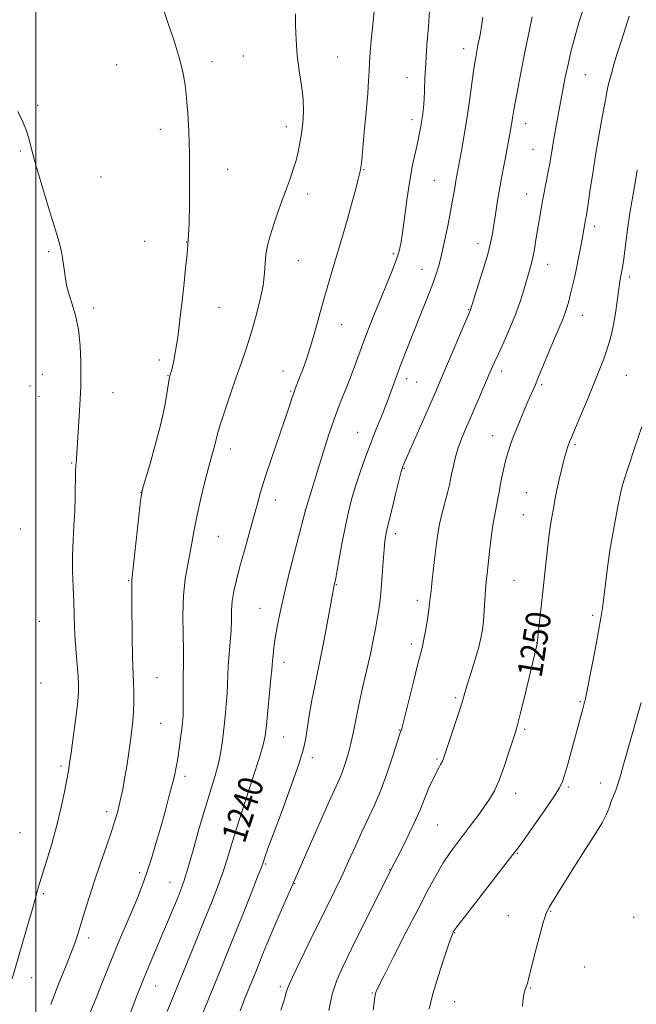
# Model space of a CAD drawing. Extents: x 2167300 to 2170200, y 362300 to 365200.
# Drawn here: x 2168495 to 2168694, y 362618 to 362937 of the extents above; entities that cross this region are included whole.
import ezdxf

# ---------------------------------------------------------------- set-up
doc = ezdxf.new("R2010")
doc.units = 0
doc.header["$MEASUREMENT"] = 0
for name, color, linetype, lineweight in [('32000', 7, 'Continuous', 0), ('DTM SPOT ELEVATION', 2, 'Continuous', 13), ('INDEX CONTOUR', 41, 'Continuous', 13), ('INDEX CONTOUR LABEL', 244, 'Continuous', 0), ('INTERMEDIATE CONTOUR', 44, 'Continuous', 0)]:
    doc.layers.add(name, color=color, linetype=linetype, lineweight=lineweight)
doc.styles.add('Style-ITALICS', font='ITALICS.shx')

msp = doc.modelspace()

# ---------------------------------------------------------------- linework, layer by layer
at = {"layer": '32000', "flags": 128}
msp.add_lwpolyline([(2168500, 365000), (2168500, 362500)], dxfattribs=at)
at = {"layer": 'DTM SPOT ELEVATION'}
for p in [(2168567.26, 362925.28, 1234.89), (2168597.8, 362924.96, 1236.89), (2168638.52, 362927.61, 1241.44), (2168526.19, 362922.49, 1233.19), (2168557.05, 362923.41, 1234.37), (2168620.2, 362918.29, 1239.33), (2168677.94, 362919.27, 1246.88), (2168500.62, 362909.34, 1232.21), (2168581.09, 362902.43, 1235.48), (2168621.86, 362904.67, 1239.55), (2168658.62, 362903.39, 1244.62), (2168540.37, 362901.55, 1233.61), (2168494.98, 362894.49, 1231.85), (2168661.01, 362895, 1245.15), (2168562.16, 362888.54, 1234.49), (2168606.13, 362888.41, 1238.09), (2168521.14, 362886.05, 1232.83), (2168629.02, 362884.97, 1241.04), (2168588.08, 362880.61, 1236.53), (2168658.97, 362880.54, 1245.27), (2168680.99, 362870.13, 1248.44), (2168535.27, 362865.2, 1233.16), (2168548.85, 362865.06, 1233.97), (2168643.18, 362864.48, 1243.41), (2168504.14, 362861.93, 1231.82), (2168615.75, 362861.28, 1239.71), (2168585.07, 362858.95, 1236.89), (2168665.77, 362857.78, 1246.7), (2168625.01, 362856.12, 1241.29), (2168692.2, 362853.7, 1250.37), (2168518.7, 362843.63, 1232.33), (2168559.38, 362843.87, 1234.72), (2168640.17, 362843.14, 1243.92), (2168676.97, 362841.28, 1248.72), (2168599.06, 362838.2, 1238.77), (2168540.05, 362826.75, 1233.69), (2168580.1, 362823.26, 1237.35), (2168650.9, 362823.26, 1246.48), (2168502.08, 362822.18, 1231.03), (2168542.77, 362821.75, 1233.94), (2168620.08, 362820.77, 1242.49), (2168623.32, 362819.7, 1242.99), (2168691.22, 362821.83, 1250.97), (2168498.1, 362818.33, 1230.82), (2168525, 362816.22, 1232.79), (2168582.57, 362816.77, 1237.86), (2168663.79, 362818.81, 1248.23), (2168501.07, 362815, 1231), (2168540.76, 362807.49, 1233.94), (2168604.2, 362803.33, 1241.18), (2168647.94, 362802.3, 1247.29), (2168563.03, 362798.01, 1236.56), (2168674.56, 362799.4, 1250.22), (2168511.66, 362793.44, 1231.89), (2168619.36, 362791.71, 1244.11), (2168534.1, 362783.96, 1233.99), (2168577.6, 362781.5, 1238.61), (2168658.85, 362783.8, 1249.09), (2168587.26, 362778.19, 1239.99), (2168657.85, 362776.69, 1249.09), (2168495.05, 362772.06, 1230.33), (2168559.09, 362769.67, 1236.9), (2168616.38, 362770.55, 1244.44), (2168530.13, 362755.35, 1233.89), (2168597.33, 362754.08, 1242.08), (2168654.86, 362755.44, 1249.02), (2168572.65, 362746.38, 1239.18), (2168623.57, 362749, 1245.54), (2168680.28, 362744.15, 1251.69), (2168501.19, 362742.16, 1230.79), (2168621.59, 362734.78, 1245.57), (2168662.22, 362735.27, 1249.98), (2168580.4, 362728.86, 1240.54), (2168539.27, 362723.88, 1234.86), (2168501.67, 362722.21, 1230.62), (2168635.99, 362717.41, 1247.74), (2168676.34, 362716.13, 1251.84), (2168540.44, 362709.14, 1234.96), (2168580.24, 362704.68, 1240.87), (2168617.72, 362707, 1245.92), (2168658.31, 362707.18, 1250.26), (2168508.22, 362695.35, 1231.72), (2168589.53, 362697.97, 1242.44), (2168629.96, 362697.6, 1247.8), (2168548.3, 362691.99, 1236.43), (2168682.97, 362689.84, 1253.4), (2168655.42, 362686.43, 1250.63), (2168672.45, 362688.5, 1252.23), (2168522.92, 362680.5, 1233.53), (2168630.17, 362676.16, 1248.98), (2168494.84, 362673.66, 1230.78), (2168655.91, 362667.03, 1252.1), (2168574.44, 362663.56, 1242.16), (2168533.63, 362660.78, 1235.63), (2168614.59, 362661.77, 1247.94), (2168543.51, 362657.61, 1237.24), (2168583.83, 362657.15, 1244.08), (2168502.47, 362653.94, 1232.24), (2168666.76, 362648.26, 1254.11), (2168653.06, 362646.83, 1253.21), (2168693.56, 362646.23, 1255.93), (2168635.59, 362641.32, 1252.07), (2168517.16, 362639.59, 1234.46), (2168677.78, 362630.16, 1254.91), (2168498.68, 362626.73, 1232.71), (2168538.83, 362624.02, 1238.78), (2168579.18, 362623.83, 1245.69), (2168608.94, 362621.79, 1249.88), (2168660.14, 362623.39, 1254.09), (2168635.61, 362619.01, 1252.89)]:
    msp.add_point(p, dxfattribs=at)
at = {"layer": 'INDEX CONTOUR'}
for points in [[(2168627.542, 362939.959, 1240), (2168627.115, 362934.847, 1240), (2168626.658, 362928.849, 1240), (2168626.271, 362922.992, 1240), (2168626.026, 362918.094, 1240), (2168625.874, 362914.176, 1240), (2168625.741, 362911.057, 1240), (2168625.564, 362908.545, 1240), (2168625.335, 362906.436, 1240), (2168625.057, 362904.513, 1240), (2168624.724, 362902.557, 1240), (2168624.289, 362900.333, 1240), (2168623.694, 362897.603, 1240), (2168622.906, 362894.165, 1240), (2168622, 362889.965, 1240), (2168621.078, 362884.983, 1240), (2168620.226, 362879.332, 1240), (2168619.471, 362873.653, 1240), (2168618.829, 362868.716, 1240), (2168618.273, 362865.036, 1240), (2168617.631, 362862.095, 1240), (2168616.695, 362859.121, 1240), (2168615.318, 362855.505, 1240), (2168613.606, 362851.308, 1240), (2168611.727, 362846.759, 1240), (2168609.83, 362842.07, 1240), (2168607.984, 362837.389, 1240), (2168606.242, 362832.851, 1240), (2168603.092, 362824.417, 1240), (2168601.543, 362820.359, 1240), (2168598.263, 362812.08, 1240), (2168596.62, 362807.69, 1240), (2168595.035, 362803.049, 1240), (2168593.496, 362798.22, 1240), (2168587.325, 362778.165, 1240), (2168584.403, 362766.886, 1240), (2168582.406, 362759.043, 1240), (2168580.524, 362751.354, 1240), (2168579.134, 362745.172, 1240), (2168578.197, 362740.429, 1240), (2168577.568, 362736.702, 1240), (2168577.123, 362733.639, 1240), (2168576.82, 362731.192, 1240), (2168576.636, 362729.386, 1240), (2168576.415, 362726.47, 1240), (2168576.167, 362723.588, 1240), (2168575.718, 362718.864, 1240), (2168575.171, 362713.329, 1240), (2168574.673, 362708.415, 1240), (2168574.279, 362705.048, 1240), (2168573.681, 362702.132, 1240), (2168572.482, 362698.065, 1240), (2168570.44, 362691.755, 1240), (2168567.942, 362684.15, 1240), (2168565.531, 362676.708, 1240), (2168563.612, 362670.548, 1240), (2168562.04, 362665.429, 1240), (2168560.532, 362660.774, 1240), (2168558.842, 362656.055, 1240), (2168556.874, 362650.955, 1240), (2168554.576, 362645.207, 1240), (2168551.958, 362638.738, 1240), (2168542.579, 362615.736, 1240)], [(2168694.742, 362888.335, 1250), (2168694.264, 362885.43, 1250), (2168693.081, 362878.713, 1250), (2168692.389, 362874.38, 1250), (2168691.653, 362869.214, 1250), (2168690.368, 362859.575, 1250), (2168689.972, 362856.742, 1250), (2168689.707, 362855.102, 1250), (2168689.496, 362854.035, 1250), (2168689.269, 362852.958, 1250), (2168688.993, 362851.454, 1250), (2168688.648, 362849.149, 1250), (2168688.217, 362845.837, 1250), (2168687.705, 362841.995, 1250), (2168687.12, 362838.271, 1250), (2168686.465, 362835.145, 1250), (2168685.715, 362832.435, 1250), (2168684.838, 362829.791, 1250), (2168683.789, 362826.878, 1250), (2168682.464, 362823.414, 1250), (2168680.747, 362819.133, 1250), (2168678.615, 362813.981, 1250), (2168676.417, 362808.744, 1250), (2168673.46, 362801.749, 1250), (2168672.863, 362800.302, 1250), (2168672.519, 362799.397, 1250), (2168672.183, 362798.408, 1250), (2168671.749, 362796.966, 1250), (2168671.149, 362794.766, 1250), (2168670.352, 362791.656, 1250), (2168669.489, 362788.111, 1250), (2168668.725, 362784.758, 1250), (2168668.185, 362782.08, 1250), (2168667.816, 362779.969, 1250), (2168667.518, 362778.17, 1250), (2168666.896, 362774.659, 1250), (2168666.581, 362772.671, 1250), (2168666.275, 362770.357, 1250), (2168665.955, 362767.599, 1250), (2168662.493, 362736.032, 1250), (2168662.384, 362735.19, 1250), (2168662.309, 362734.816, 1250), (2168658.21, 362717.569, 1250), (2168656.88, 362712.062, 1250), (2168656.006, 362708.586, 1250), (2168655.337, 362706.249, 1250), (2168654.502, 362703.638, 1250), (2168653.229, 362699.734, 1250), (2168651.654, 362695.109, 1250), (2168650.017, 362690.724, 1250), (2168648.486, 362687.298, 1250), (2168646.954, 362684.567, 1250), (2168645.242, 362682.021, 1250), (2168643.226, 362679.258, 1250), (2168640.991, 362676.309, 1250), (2168636.403, 362670.349, 1250), (2168634.158, 362667.277, 1250), (2168631.914, 362663.897, 1250), (2168629.6, 362659.974, 1250), (2168626.977, 362655.133, 1250), (2168623.77, 362648.966, 1250), (2168619.881, 362641.398, 1250), (2168615.945, 362633.693, 1250), (2168612.778, 362627.448, 1250), (2168610.974, 362623.825, 1250), (2168610.232, 362622.232, 1250), (2168610.031, 362621.644, 1250), (2168609.916, 362621.055, 1250), (2168609.709, 362619.55, 1250), (2168609.297, 362616.24, 1250)]]:
    msp.add_polyline3d(points, dxfattribs=at)
at = {"layer": 'INTERMEDIATE CONTOUR'}
for points in [[(2168540.242, 362943.52, 1234), (2168542.919, 362935.767, 1234), (2168544.774, 362930.215, 1234), (2168546.451, 362924.754, 1234), (2168547.616, 362920.114, 1234), (2168548.354, 362915.952, 1234), (2168548.853, 362911.663, 1234), (2168549.263, 362906.702, 1234), (2168549.584, 362900.793, 1234), (2168549.776, 362893.72, 1234), (2168549.816, 362885.555, 1234), (2168549.746, 362877.509, 1234), (2168549.62, 362871.073, 1234), (2168549.489, 362867.326, 1234), (2168549.377, 362865.673, 1234), (2168549.296, 362865.103, 1234), (2168549.254, 362864.707, 1234), (2168549.205, 362863.998, 1234), (2168549.093, 362862.594, 1234), (2168548.87, 362860.164, 1234), (2168548.518, 362856.595, 1234), (2168548.025, 362851.829, 1234), (2168547.394, 362845.968, 1234), (2168546.683, 362839.763, 1234), (2168545.962, 362834.129, 1234), (2168545.296, 362829.787, 1234), (2168544.716, 362826.686, 1234), (2168544.248, 362824.581, 1234), (2168543.903, 362823.235, 1234), (2168543.662, 362822.431, 1234), (2168543.498, 362821.961, 1234), (2168543.373, 362821.559, 1234), (2168543.213, 362820.743, 1234), (2168542.459, 362815.844, 1234), (2168541.662, 362811.374, 1234), (2168540.422, 362805.719, 1234), (2168538.709, 362799.203, 1234), (2168536.881, 362792.853, 1234), (2168535.384, 362787.874, 1234), (2168534.533, 362784.951, 1234), (2168534.091, 362782.709, 1234), (2168533.691, 362779.255, 1234), (2168531.659, 362760.428, 1234), (2168531.106, 362755.437, 1234), (2168531.069, 362754.718, 1234), (2168531.08, 362753.777, 1234), (2168531.113, 362751.872, 1234), (2168531.151, 362748.34, 1234), (2168531.222, 362736.608, 1234), (2168531.284, 362731.049, 1234), (2168531.38, 362727.277, 1234), (2168531.61, 362722.323, 1234), (2168531.7, 362719.372, 1234), (2168531.731, 362716.047, 1234), (2168531.666, 362712.787, 1234), (2168531.474, 362709.879, 1234), (2168531.148, 362707.005, 1234), (2168530.686, 362703.693, 1234), (2168530.097, 362699.651, 1234), (2168529.437, 362695.285, 1234), (2168528.772, 362691.178, 1234), (2168528.158, 362687.779, 1234), (2168527.582, 362684.989, 1234), (2168527.021, 362682.575, 1234), (2168526.427, 362680.257, 1234), (2168525.644, 362677.578, 1234), (2168524.491, 362674.033, 1234), (2168522.862, 362669.302, 1234), (2168520.946, 362663.795, 1234), (2168519.004, 362658.102, 1234), (2168517.259, 362652.749, 1234), (2168515.774, 362647.985, 1234), (2168513.612, 362640.806, 1234), (2168512.65, 362637.879, 1234), (2168511.379, 362634.518, 1234), (2168509.575, 362630.142, 1234), (2168507.343, 362624.641, 1234), (2168504.874, 362618.015, 1234)], [(2168609.801, 362941.951, 1238), (2168608.997, 362934.321, 1238), (2168608.629, 362930.292, 1238), (2168608.332, 362926.455, 1238), (2168608.116, 362923.112, 1238), (2168607.964, 362920.343, 1238), (2168607.787, 362917.365, 1238), (2168607.476, 362913.175, 1238), (2168606.967, 362907.205, 1238), (2168606.374, 362900.617, 1238), (2168605.53, 362891.547, 1238), (2168605.363, 362889.854, 1238), (2168605.277, 362889.114, 1238), (2168605.185, 362888.553, 1238), (2168604.949, 362887.521, 1238), (2168604.415, 362885.401, 1238), (2168603.486, 362881.801, 1238), (2168602.275, 362877.229, 1238), (2168600.953, 362872.421, 1238), (2168599.653, 362867.951, 1238), (2168597.131, 362859.64, 1238), (2168595.865, 362855.389, 1238), (2168594.565, 362850.91, 1238), (2168593.208, 362846.127, 1238), (2168591.782, 362841.036, 1238), (2168590.335, 362835.935, 1238), (2168588.925, 362831.193, 1238), (2168587.611, 362827.117, 1238), (2168586.437, 362823.756, 1238), (2168585.448, 362821.095, 1238), (2168584.026, 362817.423, 1238), (2168583.446, 362815.844, 1238), (2168582.818, 362813.982, 1238), (2168581.931, 362811.302, 1238), (2168580.553, 362807.227, 1238), (2168576.318, 362794.951, 1238), (2168574.283, 362788.853, 1238), (2168572.791, 362784.032, 1238), (2168571.638, 362779.935, 1238), (2168570.481, 362775.661, 1238), (2168569.074, 362770.572, 1238), (2168567.544, 362765.09, 1238), (2168566.115, 362759.899, 1238), (2168564.97, 362755.529, 1238), (2168564.145, 362751.88, 1238), (2168563.638, 362748.699, 1238), (2168563.416, 362745.726, 1238), (2168563.334, 362742.692, 1238), (2168563.217, 362739.325, 1238), (2168562.941, 362735.473, 1238), (2168562.589, 362731.471, 1238), (2168562.295, 362727.775, 1238), (2168562.151, 362724.683, 1238), (2168562.079, 362721.865, 1238), (2168561.96, 362718.835, 1238), (2168561.703, 362715.244, 1238), (2168561.335, 362711.285, 1238), (2168560.909, 362707.291, 1238), (2168560.455, 362703.51, 1238), (2168559.894, 362699.856, 1238), (2168559.125, 362696.159, 1238), (2168558.059, 362692.208, 1238), (2168554.955, 362681.968, 1238), (2168552.955, 362675.116, 1238), (2168550.937, 362668.076, 1238), (2168549.222, 362662.148, 1238), (2168548.017, 362658.223, 1238), (2168547.081, 362655.552, 1238), (2168546.06, 362652.975, 1238), (2168544.679, 362649.582, 1238), (2168542.977, 362645.454, 1238), (2168541.073, 362640.923, 1238), (2168536.995, 362631.398, 1238), (2168534.877, 362626.279, 1238), (2168532.747, 362620.885, 1238), (2168528.898, 362610.796, 1238)], [(2168677.66, 362941.645, 1246), (2168675.979, 362936.409, 1246), (2168674.529, 362931.423, 1246), (2168673.287, 362926.645, 1246), (2168672.236, 362922.076, 1246), (2168671.365, 362917.884, 1246), (2168670.667, 362914.277, 1246), (2168670.121, 362911.349, 1246), (2168667.881, 362899.103, 1246), (2168667.294, 362895.791, 1246), (2168666.418, 362890.483, 1246), (2168665.966, 362887.875, 1246), (2168665.404, 362884.898, 1246), (2168664.129, 362878.344, 1246), (2168663.535, 362875.126, 1246), (2168662.984, 362871.978, 1246), (2168662.462, 362868.839, 1246), (2168661.954, 362865.687, 1246), (2168661.449, 362862.668, 1246), (2168660.937, 362859.973, 1246), (2168660.399, 362857.688, 1246), (2168659.792, 362855.498, 1246), (2168658.153, 362849.823, 1246), (2168656.978, 362846.036, 1246), (2168655.446, 362841.736, 1246), (2168653.542, 362837.11, 1246), (2168651.542, 362832.63, 1246), (2168649.796, 362828.842, 1246), (2168648.534, 362826.063, 1246), (2168647.499, 362823.7, 1246), (2168642.825, 362812.819, 1246), (2168639.281, 362804.633, 1246), (2168637.872, 362801.222, 1246), (2168636.714, 362798.041, 1246), (2168635.799, 362794.957, 1246), (2168635.107, 362792.134, 1246), (2168634.617, 362789.809, 1246), (2168634.281, 362788.068, 1246), (2168633.941, 362786.421, 1246), (2168633.418, 362784.226, 1246), (2168631.639, 362777.316, 1246), (2168630.772, 362773.642, 1246), (2168630.159, 362770.462, 1246), (2168629.725, 362767.432, 1246), (2168629.324, 362764.012, 1246), (2168628.375, 362755.64, 1246), (2168627.981, 362752.064, 1246), (2168627.732, 362749.684, 1246), (2168627.535, 362747.9, 1246), (2168627.259, 362745.832, 1246), (2168626.812, 362742.867, 1246), (2168626.259, 362739.47, 1246), (2168625.703, 362736.371, 1246), (2168625.198, 362733.996, 1246), (2168624.581, 362731.551, 1246), (2168623.641, 362727.94, 1246), (2168622.267, 362722.513, 1246), (2168618.708, 362708.312, 1246), (2168618.374, 362707.05, 1246), (2168618.255, 362706.675, 1246), (2168618.142, 362706.365, 1246), (2168617.805, 362705.36, 1246), (2168615.611, 362698.575, 1246), (2168613.769, 362693.097, 1246), (2168611.734, 362687.521, 1246), (2168609.705, 362682.645, 1246), (2168607.685, 362678.27, 1246), (2168605.631, 362673.95, 1246), (2168603.506, 362669.341, 1246), (2168601.314, 362664.51, 1246), (2168599.069, 362659.629, 1246), (2168596.76, 362654.785, 1246), (2168594.283, 362649.736, 1246), (2168588.433, 362637.925, 1246), (2168585.46, 362631.837, 1246), (2168583.118, 362626.888, 1246), (2168581.769, 362623.77, 1246), (2168581.121, 362621.938, 1246), (2168580.717, 362620.538, 1246), (2168580.165, 362618.794, 1246), (2168579.339, 362616.223, 1246)], [(2168584.049, 362938.933, 1236), (2168584.12, 362935.257, 1236), (2168584.298, 362930.546, 1236), (2168584.69, 362925.427, 1236), (2168585.34, 362920.431, 1236), (2168586.048, 362915.7, 1236), (2168586.549, 362911.282, 1236), (2168586.651, 362907.218, 1236), (2168586.427, 362903.51, 1236), (2168586.02, 362900.152, 1236), (2168585.542, 362897.113, 1236), (2168584.976, 362894.267, 1236), (2168584.272, 362891.467, 1236), (2168583.391, 362888.569, 1236), (2168582.328, 362885.462, 1236), (2168581.085, 362882.038, 1236), (2168579.691, 362878.256, 1236), (2168578.264, 362874.328, 1236), (2168576.946, 362870.529, 1236), (2168575.855, 362867.072, 1236), (2168575.043, 362863.924, 1236), (2168574.538, 362860.99, 1236), (2168574.314, 362858.115, 1236), (2168574.109, 362854.917, 1236), (2168573.606, 362850.952, 1236), (2168572.574, 362845.967, 1236), (2168571.165, 362840.463, 1236), (2168569.619, 362835.131, 1236), (2168568.114, 362830.444, 1236), (2168566.586, 362826.022, 1236), (2168564.908, 362821.262, 1236), (2168563.03, 362815.823, 1236), (2168561.197, 362810.375, 1236), (2168559.732, 362805.839, 1236), (2168558.856, 362802.872, 1236), (2168558.396, 362801.054, 1236), (2168558.084, 362799.696, 1236), (2168557.677, 362798.142, 1236), (2168557.045, 362795.853, 1236), (2168556.088, 362792.32, 1236), (2168554.777, 362787.292, 1236), (2168553.345, 362781.546, 1236), (2168552.1, 362776.116, 1236), (2168551.255, 362771.759, 1236), (2168550.649, 362768.121, 1236), (2168550.029, 362764.569, 1236), (2168549.225, 362760.555, 1236), (2168548.402, 362755.869, 1236), (2168547.811, 362750.382, 1236), (2168547.624, 362744.147, 1236), (2168547.7, 362737.925, 1236), (2168547.822, 362732.654, 1236), (2168547.824, 362728.968, 1236), (2168547.678, 362723.692, 1236), (2168547.686, 362720.553, 1236), (2168547.733, 362717.168, 1236), (2168547.753, 362714.083, 1236), (2168547.694, 362711.662, 1236), (2168547.537, 362709.55, 1236), (2168547.277, 362707.207, 1236), (2168546.913, 362704.261, 1236), (2168546.475, 362700.976, 1236), (2168545.997, 362697.778, 1236), (2168545.495, 362694.944, 1236), (2168544.893, 362692.143, 1236), (2168544.094, 362688.894, 1236), (2168543.029, 362684.849, 1236), (2168541.753, 362680.182, 1236), (2168540.349, 362675.199, 1236), (2168538.893, 362670.185, 1236), (2168537.421, 362665.337, 1236), (2168535.962, 362660.832, 1236), (2168534.521, 362656.759, 1236), (2168533.006, 362652.845, 1236), (2168531.302, 362648.73, 1236), (2168527.239, 362639.258, 1236), (2168525.156, 362634.282, 1236), (2168523.218, 362629.437, 1236), (2168521.411, 362624.807, 1236), (2168519.684, 362620.447, 1236), (2168516.404, 362612.519, 1236)], [(2168644.747, 362937.859, 1242), (2168644.331, 362934.924, 1242), (2168643.972, 362932.757, 1242), (2168643.642, 362931.075, 1242), (2168643.302, 362929.468, 1242), (2168642.911, 362927.535, 1242), (2168642.443, 362924.909, 1242), (2168641.874, 362921.233, 1242), (2168641.191, 362916.32, 1242), (2168640.417, 362910.659, 1242), (2168639.585, 362904.91, 1242), (2168638.737, 362899.663, 1242), (2168637.953, 362895.225, 1242), (2168636.022, 362884.881, 1242), (2168635.753, 362883.307, 1242), (2168635.428, 362881.274, 1242), (2168634.98, 362878.561, 1242), (2168634.323, 362874.928, 1242), (2168633.417, 362870.308, 1242), (2168632.382, 362865.337, 1242), (2168631.373, 362860.828, 1242), (2168630.482, 362857.315, 1242), (2168629.529, 362854.239, 1242), (2168628.266, 362850.765, 1242), (2168626.532, 362846.296, 1242), (2168624.509, 362841.2, 1242), (2168620.619, 362831.439, 1242), (2168618.998, 362827.309, 1242), (2168617.58, 362823.618, 1242), (2168616.345, 362820.323, 1242), (2168613.788, 362813.298, 1242), (2168613.145, 362811.592, 1242), (2168612.339, 362809.552, 1242), (2168611.227, 362806.808, 1242), (2168609.842, 362803.361, 1242), (2168608.259, 362799.307, 1242), (2168606.566, 362794.785, 1242), (2168604.903, 362790.115, 1242), (2168603.423, 362785.66, 1242), (2168602.228, 362781.636, 1242), (2168601.22, 362777.642, 1242), (2168600.253, 362773.124, 1242), (2168599.229, 362767.797, 1242), (2168598.251, 362762.44, 1242), (2168597.473, 362758.103, 1242), (2168597.003, 362755.543, 1242), (2168596.771, 362754.363, 1242), (2168596.564, 362753.373, 1242), (2168594.907, 362744.421, 1242), (2168593.809, 362738.563, 1242), (2168592.734, 362733.002, 1242), (2168591.851, 362728.684, 1242), (2168591.088, 362725.066, 1242), (2168590.314, 362721.235, 1242), (2168589.443, 362716.569, 1242), (2168588.575, 362711.614, 1242), (2168587.853, 362707.212, 1242), (2168587.313, 362703.825, 1242), (2168586.549, 362700.406, 1242), (2168585.047, 362695.531, 1242), (2168582.511, 362688.34, 1242), (2168579.522, 362680.225, 1242), (2168576.879, 362673.141, 1242), (2168575.193, 362668.573, 1242), (2168574.315, 362666.119, 1242), (2168573.617, 362664.042, 1242), (2168573.062, 362662.541, 1242), (2168571.842, 362659.4, 1242), (2168569.709, 362653.992, 1242), (2168567.012, 362647.197, 1242), (2168564.247, 362640.271, 1242), (2168561.795, 362634.179, 1242), (2168559.578, 362628.718, 1242), (2168550.07, 362605.542, 1242)], [(2168660.718, 362937.982, 1244), (2168659.839, 362933.775, 1244), (2168658.497, 362927.092, 1244), (2168656.953, 362919.306, 1244), (2168655.613, 362912.399, 1244), (2168654.779, 362907.867, 1244), (2168654.348, 362905.287, 1244), (2168654.116, 362903.75, 1244), (2168653.907, 362902.462, 1244), (2168652.5, 362894.72, 1244), (2168651.951, 362891.806, 1244), (2168651.335, 362888.626, 1244), (2168650.682, 362885.2, 1244), (2168650.027, 362881.541, 1244), (2168649.401, 362877.711, 1244), (2168648.828, 362873.957, 1244), (2168648.327, 362870.574, 1244), (2168647.877, 362867.689, 1244), (2168647.29, 362864.751, 1244), (2168646.336, 362861.042, 1244), (2168644.896, 362856.163, 1244), (2168643.288, 362851.002, 1244), (2168640.758, 362843.087, 1244), (2168630.87, 362819.749, 1244), (2168629.526, 362816.63, 1244), (2168627.91, 362812.94, 1244), (2168619.848, 362794.627, 1244), (2168619.196, 362793.108, 1244), (2168618.903, 362792.399, 1244), (2168618.699, 362791.837, 1244), (2168618.37, 362790.674, 1244), (2168617.717, 362788.141, 1244), (2168616.629, 362783.817, 1244), (2168615.353, 362778.67, 1244), (2168614.222, 362774.008, 1244), (2168613.489, 362770.754, 1244), (2168613.066, 362768.243, 1244), (2168612.784, 362765.414, 1244), (2168612.501, 362761.513, 1244), (2168612.188, 362757.006, 1244), (2168611.845, 362752.663, 1244), (2168611.468, 362749.06, 1244), (2168611.044, 362745.979, 1244), (2168610.555, 362743.007, 1244), (2168609.979, 362739.77, 1244), (2168609.259, 362736.049, 1244), (2168608.335, 362731.665, 1244), (2168607.184, 362726.546, 1244), (2168605.934, 362721.062, 1244), (2168604.75, 362715.693, 1244), (2168603.756, 362710.826, 1244), (2168602.89, 362706.487, 1244), (2168602.049, 362702.607, 1244), (2168601.153, 362699.135, 1244), (2168600.218, 362696.081, 1244), (2168599.283, 362693.465, 1244), (2168598.318, 362691.141, 1244), (2168594.98, 362683.786, 1244), (2168592.043, 362677.187, 1244), (2168588.809, 362669.841, 1244), (2168582.462, 362655.277, 1244), (2168579.133, 362647.741, 1244), (2168577.188, 362643.234, 1244), (2168575.384, 362638.911, 1244), (2168573.783, 362634.963, 1244), (2168571.227, 362628.594, 1244), (2168567.625, 362619.761, 1244), (2168566.167, 362616.038, 1244)], [(2168692.188, 362938.196, 1248), (2168689.628, 362930.322, 1248), (2168688.287, 362926.101, 1248), (2168687.206, 362922.542, 1248), (2168686.385, 362919.651, 1248), (2168685.768, 362917.287, 1248), (2168685.284, 362915.23, 1248), (2168684.813, 362912.952, 1248), (2168684.216, 362909.845, 1248), (2168683.397, 362905.464, 1248), (2168682.414, 362900.004, 1248), (2168681.366, 362893.823, 1248), (2168680.348, 362887.354, 1248), (2168679.449, 362881.347, 1248), (2168678.754, 362876.628, 1248), (2168678.316, 362873.751, 1248), (2168678.058, 362872.187, 1248), (2168676.938, 362865.99, 1248), (2168676.411, 362863.157, 1248), (2168675.787, 362859.929, 1248), (2168675.108, 362856.585, 1248), (2168674.411, 362853.373, 1248), (2168673.725, 362850.405, 1248), (2168673.082, 362847.756, 1248), (2168672.491, 362845.467, 1248), (2168671.897, 362843.425, 1248), (2168671.228, 362841.481, 1248), (2168670.409, 362839.45, 1248), (2168667.985, 362833.818, 1248), (2168666.273, 362829.699, 1248), (2168662.814, 362821.306, 1248), (2168661.56, 362818.367, 1248), (2168659.356, 362813.346, 1248), (2168657.928, 362809.998, 1248), (2168656.377, 362806.26, 1248), (2168654.953, 362802.694, 1248), (2168653.842, 362799.706, 1248), (2168652.985, 362797.099, 1248), (2168652.262, 362794.523, 1248), (2168651.578, 362791.728, 1248), (2168650.948, 362788.864, 1248), (2168650.416, 362786.184, 1248), (2168650.005, 362783.879, 1248), (2168649.668, 362781.894, 1248), (2168649.34, 362780.115, 1248), (2168648.965, 362778.37, 1248), (2168648.531, 362776.253, 1248), (2168648.039, 362773.298, 1248), (2168647.497, 362769.259, 1248), (2168646.961, 362764.767, 1248), (2168646.15, 362757.564, 1248), (2168645.892, 362755.031, 1248), (2168645.672, 362752.401, 1248), (2168645.204, 362745.691, 1248), (2168644.934, 362742.362, 1248), (2168644.61, 362739.509, 1248), (2168644.117, 362736.745, 1248), (2168643.322, 362733.513, 1248), (2168642.162, 362729.482, 1248), (2168640.866, 362725.229, 1248), (2168639.735, 362721.556, 1248), (2168638.305, 362716.741, 1248), (2168637.412, 362713.88, 1248), (2168636.056, 362709.731, 1248), (2168632.361, 362698.657, 1248), (2168631.9, 362697.372, 1248), (2168631.55, 362696.598, 1248), (2168631.097, 362695.768, 1248), (2168630.475, 362694.655, 1248), (2168629.654, 362693.119, 1248), (2168628.634, 362691.08, 1248), (2168627.526, 362688.714, 1248), (2168626.468, 362686.257, 1248), (2168624.471, 362681.135, 1248), (2168622.999, 362677.725, 1248), (2168620.945, 362673.411, 1248), (2168618.708, 362668.922, 1248), (2168614.66, 362661.006, 1248), (2168602.201, 362636.041, 1248), (2168599.495, 362630.512, 1248), (2168597.507, 362625.921, 1248), (2168596.026, 362621.346, 1248), (2168594.847, 362616.107, 1248)], [(2168494.152, 362907.276, 1232), (2168495.857, 362903.918, 1232), (2168496.96, 362900.982, 1232), (2168497.812, 362898.154, 1232), (2168498.742, 362894.74, 1232), (2168500.074, 362889.95, 1232), (2168501.992, 362883.388, 1232), (2168504.134, 362876.239, 1232), (2168507.205, 362866.065, 1232), (2168507.885, 362863.648, 1232), (2168508.289, 362861.863, 1232), (2168508.631, 362859.918, 1232), (2168508.961, 362857.75, 1232), (2168509.287, 362855.461, 1232), (2168509.637, 362853.127, 1232), (2168510.108, 362850.664, 1232), (2168510.818, 362847.949, 1232), (2168511.818, 362844.847, 1232), (2168512.907, 362841.163, 1232), (2168513.821, 362836.691, 1232), (2168514.359, 362831.412, 1232), (2168514.586, 362826.064, 1232), (2168514.628, 362821.575, 1232), (2168514.591, 362818.518, 1232), (2168514.484, 362816.05, 1232), (2168514.019, 362808.501, 1232), (2168513.235, 362795.017, 1232), (2168513.169, 362794.324, 1232), (2168513.08, 362793.728, 1232), (2168512.983, 362792.664, 1232), (2168512.905, 362790.576, 1232), (2168512.791, 362782.661, 1232), (2168512.636, 362777.853, 1232), (2168512.36, 362773.152, 1232), (2168512.067, 362768.478, 1232), (2168511.896, 362763.614, 1232), (2168511.942, 362758.443, 1232), (2168512.127, 362753.236, 1232), (2168512.327, 362748.363, 1232), (2168512.565, 362740.125, 1232), (2168512.74, 362736.161, 1232), (2168513.036, 362731.959, 1232), (2168513.69, 362724.3, 1232), (2168513.854, 362721.541, 1232), (2168513.807, 362718.848, 1232), (2168513.483, 362715.252, 1232), (2168512.863, 362710.164, 1232), (2168512.106, 362704.499, 1232), (2168511.418, 362699.545, 1232), (2168510.94, 362696.189, 1232), (2168510.547, 362693.691, 1232), (2168510.046, 362690.908, 1232), (2168509.278, 362686.945, 1232), (2168508.204, 362681.912, 1232), (2168506.817, 362676.169, 1232), (2168505.16, 362670.138, 1232), (2168503.483, 362664.497, 1232), (2168500.692, 362655.52, 1232), (2168500.425, 362654.602, 1232), (2168499.776, 362652.148, 1232), (2168498.909, 362649.048, 1232), (2168497.45, 362643.968, 1232), (2168492.365, 362626.409, 1232)], [(2168696.224, 362805.12, 1252), (2168693.872, 362798.208, 1252), (2168691.806, 362791.997, 1252), (2168690.454, 362787.718, 1252), (2168689.71, 362785.114, 1252), (2168689.333, 362783.563, 1252), (2168689.097, 362782.434, 1252), (2168688.401, 362778.817, 1252), (2168687.69, 362775.195, 1252), (2168686.806, 362770.474, 1252), (2168685.909, 362765.104, 1252), (2168685.128, 362759.546, 1252), (2168684.48, 362754.299, 1252), (2168683.957, 362749.869, 1252), (2168683.519, 362746.483, 1252), (2168683.011, 362743.25, 1252), (2168682.245, 362738.998, 1252), (2168681.119, 362733.022, 1252), (2168679.863, 362726.473, 1252), (2168678.792, 362720.971, 1252), (2168678.139, 362717.711, 1252), (2168677.808, 362716.194, 1252), (2168677.623, 362715.5, 1252), (2168677.154, 362713.849, 1252), (2168674.466, 362703.882, 1252), (2168673.366, 362699.892, 1252), (2168672.259, 362695.926, 1252), (2168671.324, 362692.62, 1252), (2168670.607, 362690.322, 1252), (2168669.629, 362688.242, 1252), (2168667.781, 362685.307, 1252), (2168664.718, 362680.843, 1252), (2168661.161, 362675.79, 1252), (2168658.099, 362671.488, 1252), (2168656.155, 362668.788, 1252), (2168654.502, 362666.587, 1252), (2168638.698, 362646.238, 1252), (2168636.345, 362643.182, 1252), (2168635.418, 362641.941, 1252), (2168635.19, 362641.58, 1252), (2168635.016, 362641.194, 1252), (2168634.58, 362640.034, 1252), (2168633.652, 362637.38, 1252), (2168632.11, 362632.819, 1252), (2168630.277, 362627.145, 1252), (2168628.583, 362621.458, 1252), (2168627.4, 362616.629, 1252)], [(2168696.034, 362715.863, 1254), (2168691.246, 362699.157, 1254), (2168690.295, 362695.75, 1254), (2168689.395, 362692.562, 1254), (2168688.552, 362689.782, 1254), (2168687.774, 362687.521, 1254), (2168686.352, 362683.763, 1254), (2168685.637, 362681.781, 1254), (2168684.723, 362679.522, 1254), (2168683.397, 362676.878, 1254), (2168681.498, 362673.746, 1254), (2168676.225, 362665.673, 1254), (2168673.111, 362660.723, 1254), (2168666.245, 362649.561, 1254), (2168665.278, 362647.545, 1254), (2168664.321, 362644.569, 1254), (2168663.002, 362639.739, 1254), (2168661.539, 362634.112, 1254), (2168659.552, 362626.28, 1254), (2168659.184, 362624.873, 1254), (2168658.983, 362624.267, 1254), (2168658.777, 362623.804, 1254), (2168658.531, 362623.184, 1254), (2168658.248, 362622.196, 1254), (2168657.944, 362620.73, 1254), (2168657.687, 362619.06, 1254), (2168657.561, 362617.56, 1254)]]:
    msp.add_polyline3d(points, dxfattribs=at)

# ---------------------------------------------------------------- texts
at = {"layer": 'INDEX CONTOUR LABEL', "style": 'Style-ITALICS', "width": 0.875}
for s, rotation, p in [('1250', 81.2, (2168663.757, 362723.645, 1250)), ('1240', 72.2, (2168567.597, 362669.891, 1240))]:
    msp.add_text(s, height=8, rotation=rotation, dxfattribs=at).set_placement(p)

doc.saveas('drawing.dxf')
